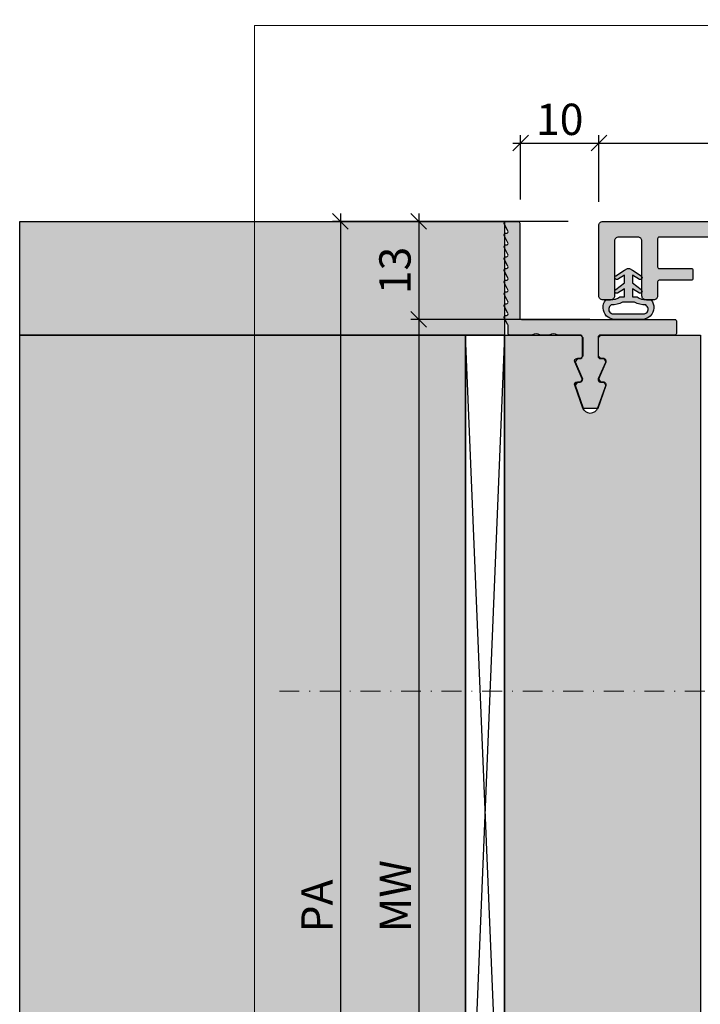
# Model space of a CAD drawing. Units: millimetres. Extents: x -27755 to -27542, y 18476 to 18731.
# Drawn here: x -27755 to -27668, y 18605 to 18731 of the extents above; entities that cross this region are included whole.
import ezdxf

# ---------------------------------------------------------------- set-up
doc = ezdxf.new("R2010")
doc.units = ezdxf.units.MM
doc.header["$LTSCALE"] = 0.2
doc.linetypes.add('STRICHPUNKT', pattern=[25.4, 12.7, -6.35, 0, -6.35])
doc.layers.add('Anker', color=4, linetype='Continuous', lineweight=18)
doc.layers.add('Bem_1_1', color=7, linetype='Continuous', lineweight=18)
for name, color, linetype in [('BEM-Putzprofil', 7, 'Continuous'), ('Dichtung-Wandanschluss-Kontur', 4, 'Continuous'), ('Dichtung-Wandanschluss-Schraffur', 252, 'Continuous'), ('Putzprofil', 3, 'Continuous'), ('Putzprofil-Schraffur', 250, 'Continuous'), ('Türschraffur', 254, 'Continuous'), ('Wandanschlussdichtung', 3, 'Continuous'), ('Wandkontur', 4, 'Continuous'), ('Wandschraffur', 254, 'Continuous'), ('Zarge-Kontur', 2, 'Continuous'), ('Zarge-Schraffur', 250, 'Continuous')]:
    doc.layers.add(name, color=color, linetype=linetype)
doc.layers.add('küffner', color=1, linetype='Continuous', lineweight=18, plot=False)
doc.styles.add('Bemtext', font='arial.ttf')
doc.dimstyles.new('BEM_1_1$0', dxfattribs={"dimtxt": 4, "dimasz": 2, "dimexe": 1, "dimexo": 3, "dimgap": 1, "dimtad": 1, "dimdec": 0, "dimrnd": 0.1, "dimzin": 9, "dimdsep": 46, "dimtxsty": 'Bemtext', "dimblk": 'OBLIQUE', "dimcen": 0, "dimdle": 1, "dimclrd": 151, "dimclre": 252, "dimclrt": 151, "dimadec": 0, "dimazin": 2, "dimtfac": 1, "dimtdec": 0, "dimtix": 1, "dimtmove": 0, "dimatfit": 0, "dimldrblk": 'OBLIQUE', "dimfxl": 0, "dimtolj": 1, "dimtzin": 12, "dimarcsym": 0})

# ---------------------------------------------------------------- blocks, each defined once
blk = doc.blocks.new('_Oblique')
at = {"color": 0, "linetype": 'ByBlock', "lineweight": -2}
blk.add_line((-0.5, -0.5), (0.5, 0.5), dxfattribs=at)
blk = doc.blocks.new('*D24')
at = {"layer": 'Bem_1_1', "color": 252, "lineweight": -2}
for p, q in [((-27543.36, 18727.75), (-27543.36, 18491.99)), ((-27698.11, 18593.55), (-27698.11, 18491.99))]:
    blk.add_line(p, q, dxfattribs=at)
at = {"layer": 'Bem_1_1', "color": 151, "lineweight": -2}
blk.add_line((-27699.11, 18492.99), (-27542.36, 18492.99), dxfattribs=at)
at = {"layer": 'Defpoints', "color": 0}
for p in [(-27543.36, 18730.75), (-27698.11, 18596.55), (-27543.36, 18492.99)]:
    blk.add_point(p, dxfattribs=at)
at = {"layer": 'Bem_1_1', "color": 151, "lineweight": -2, "xscale": 2, "yscale": 2, "zscale": 2, "rotation": 180}
blk.add_blockref('_Oblique', (-27698.11, 18492.99), dxfattribs=at)
at = {"layer": 'Bem_1_1', "color": 151, "lineweight": -2, "xscale": 2, "yscale": 2, "zscale": 2}
blk.add_blockref('_Oblique', (-27543.36, 18492.99), dxfattribs=at)
at = {"layer": 'Bem_1_1', "color": 151, "insert": (-27618.22, 18496.42), "char_height": 4, "attachment_point": 5, "style": 'Bemtext'}
blk.add_mtext('\\A1;WÖ', dxfattribs=at)
blk = doc.blocks.new('*D26')
at = {"layer": 'Bem_1_1', "color": 252, "lineweight": -2}
for p, q in [((-27691.07, 18707.79), (-27691.07, 18715.99)), ((-27681.07, 18707.49), (-27681.07, 18715.99))]:
    blk.add_line(p, q, dxfattribs=at)
at = {"layer": 'Bem_1_1', "color": 151, "lineweight": -2}
blk.add_line((-27692.07, 18714.99), (-27680.07, 18714.99), dxfattribs=at)
at = {"layer": 'Defpoints', "color": 0}
for p in [(-27681.07, 18714.99), (-27691.07, 18704.79), (-27681.07, 18704.49)]:
    blk.add_point(p, dxfattribs=at)
at = {"layer": 'Bem_1_1', "color": 151, "lineweight": -2, "xscale": 2, "yscale": 2, "zscale": 2, "rotation": 180}
blk.add_blockref('_Oblique', (-27691.07, 18714.99), dxfattribs=at)
at = {"layer": 'Bem_1_1', "color": 151, "lineweight": -2, "xscale": 2, "yscale": 2, "zscale": 2}
blk.add_blockref('_Oblique', (-27681.07, 18714.99), dxfattribs=at)
at = {"layer": 'Bem_1_1', "color": 151, "insert": (-27686.07, 18718.03), "char_height": 4, "attachment_point": 5, "style": 'Bemtext'}
blk.add_mtext('\\A1;10', dxfattribs=at)
blk = doc.blocks.new('*D29')
at = {"layer": 'Bem_1_1', "color": 151, "lineweight": -2}
blk.add_line((-27714.07, 18705.99), (-27714.07, 18553.99), dxfattribs=at)
at = {"layer": 'Bem_1_1', "color": 252, "lineweight": -2}
for p, q in [((-27685.01, 18704.99), (-27715.07, 18704.99)), ((-27695.17, 18554.99), (-27715.07, 18554.99))]:
    blk.add_line(p, q, dxfattribs=at)
at = {"layer": 'Defpoints', "color": 0}
for p in [(-27682.01, 18704.99), (-27714.07, 18554.99), (-27692.17, 18554.99)]:
    blk.add_point(p, dxfattribs=at)
at = {"layer": 'Bem_1_1', "color": 151, "lineweight": -2, "xscale": 2, "yscale": 2, "zscale": 2}
for p, rotation in [((-27714.07, 18704.99), 90), ((-27714.07, 18554.99), 270)]:
    blk.add_blockref('_Oblique', p, dxfattribs=dict(at, rotation=rotation))
at = {"layer": 'Bem_1_1', "color": 151, "insert": (-27717.07, 18617.61), "char_height": 4, "attachment_point": 5, "rotation": 90, "style": 'Bemtext'}
blk.add_mtext('\\A1;PA', dxfattribs=at)
blk = doc.blocks.new('*D30')
at = {"layer": 'Bem_1_1', "color": 151, "lineweight": -2}
blk.add_line((-27704.07, 18693.49), (-27704.07, 18566.49), dxfattribs=at)
at = {"layer": 'Bem_1_1', "color": 252, "lineweight": -2}
for p, q in [((-27682.23, 18692.49), (-27705.07, 18692.49)), ((-27685.23, 18567.49), (-27705.07, 18567.49))]:
    blk.add_line(p, q, dxfattribs=at)
at = {"layer": 'Defpoints', "color": 0}
for p in [(-27679.23, 18692.49), (-27704.07, 18567.49), (-27682.23, 18567.49)]:
    blk.add_point(p, dxfattribs=at)
at = {"layer": 'Bem_1_1', "color": 151, "lineweight": -2, "xscale": 2, "yscale": 2, "zscale": 2}
for p, rotation in [((-27704.07, 18692.49), 90), ((-27704.07, 18567.49), 270)]:
    blk.add_blockref('_Oblique', p, dxfattribs=dict(at, rotation=rotation))
at = {"layer": 'Bem_1_1', "color": 151, "insert": (-27707.07, 18618.86), "char_height": 4, "attachment_point": 5, "rotation": 90, "style": 'Bemtext'}
blk.add_mtext('\\A1;MW', dxfattribs=at)
blk = doc.blocks.new('*D31')
at = {"layer": 'Bem_1_1', "color": 151, "lineweight": -2}
blk.add_line((-27704.07, 18705.99), (-27704.07, 18691.49), dxfattribs=at)
at = {"layer": 'Bem_1_1', "color": 252, "lineweight": -2}
for p, q in [((-27696.07, 18704.99), (-27705.07, 18704.99)), ((-27682.23, 18692.49), (-27705.07, 18692.49))]:
    blk.add_line(p, q, dxfattribs=at)
at = {"layer": 'Defpoints', "color": 0}
for p in [(-27693.07, 18704.99), (-27704.07, 18692.49), (-27679.23, 18692.49)]:
    blk.add_point(p, dxfattribs=at)
at = {"layer": 'Bem_1_1', "color": 151, "lineweight": -2, "xscale": 2, "yscale": 2, "zscale": 2}
for p, rotation in [((-27704.07, 18704.99), 90), ((-27704.07, 18692.49), 270)]:
    blk.add_blockref('_Oblique', p, dxfattribs=dict(at, rotation=rotation))
at = {"layer": 'Bem_1_1', "color": 151, "insert": (-27707.11, 18698.74), "char_height": 4, "attachment_point": 5, "rotation": 90, "style": 'Bemtext'}
blk.add_mtext('\\A1;13', dxfattribs=at)
blk = doc.blocks.new('*D32')
at = {"layer": 'Bem_1_1', "color": 252, "lineweight": -2}
for p, q in [((-27681.07, 18707.49), (-27681.07, 18715.99)), ((-27628.07, 18707.49), (-27628.07, 18715.99))]:
    blk.add_line(p, q, dxfattribs=at)
at = {"layer": 'Bem_1_1', "color": 151, "lineweight": -2}
blk.add_line((-27682.07, 18714.99), (-27627.07, 18714.99), dxfattribs=at)
at = {"layer": 'Defpoints', "color": 0}
for p in [(-27628.07, 18714.99), (-27681.07, 18704.49), (-27628.07, 18704.49)]:
    blk.add_point(p, dxfattribs=at)
at = {"layer": 'Bem_1_1', "color": 151, "lineweight": -2, "xscale": 2, "yscale": 2, "zscale": 2, "rotation": 180}
blk.add_blockref('_Oblique', (-27681.07, 18714.99), dxfattribs=at)
at = {"layer": 'Bem_1_1', "color": 151, "lineweight": -2, "xscale": 2, "yscale": 2, "zscale": 2}
blk.add_blockref('_Oblique', (-27628.07, 18714.99), dxfattribs=at)
at = {"layer": 'Bem_1_1', "color": 151, "insert": (-27654.57, 18718.03), "char_height": 4, "attachment_point": 5, "style": 'Bemtext'}
blk.add_mtext('\\A1;53', dxfattribs=at)
blk = doc.blocks.new('KS48 - N52776')
at = {"layer": 'Zarge-Schraffur'}
h = blk.add_hatch(color=256, dxfattribs=at)
edge = h.paths.add_edge_path()
edge.add_line((14.8, 48), (13.25, 48))
edge.add_arc((13.25, 48.75), 0.75, 90, 270, ccw=False)
edge.add_line((13.25, 49.5), (14.55, 49.5))
edge.add_arc((14.55, 49.7), 0.2, 270, 360)
edge.add_line((14.75, 49.7), (14.75, 50.8))
edge.add_arc((14.55, 50.8), 0.2, 0, 90)
edge.add_line((14.55, 51), (13.25, 51))
edge.add_arc((13.25, 51.75), 0.75, 90, 270, ccw=False)
edge.add_line((13.25, 52.5), (14.55, 52.5))
edge.add_arc((14.55, 52.7), 0.2, 270, 360)
edge.add_line((14.75, 52.7), (14.75, 55.8))
edge.add_arc((14.55, 55.8), 0.2, 0, 90)
edge.add_line((14.55, 56), (9.17, 56))
edge.add_arc((9.17, 56.2), 0.2, 225, 270, ccw=False)
edge.add_line((9.02, 56.06), (8.64, 56.44))
edge.add_arc((8.5, 56.3), 0.2, 45, 135)
edge.add_line((8.36, 56.44), (7.98, 56.06))
edge.add_arc((7.83, 56.2), 0.2, 270, 315, ccw=False)
edge.add_line((7.83, 56), (2.45, 56))
edge.add_arc((2.45, 55.8), 0.2, 90, 180)
edge.add_line((2.25, 55.8), (2.25, 52.7))
edge.add_arc((2.45, 52.7), 0.2, 180, 270)
edge.add_line((2.45, 52.5), (3.75, 52.5))
edge.add_arc((3.75, 51.75), 0.75, -90, 90, ccw=False)
edge.add_line((3.75, 51), (2.45, 51))
edge.add_arc((2.45, 50.8), 0.2, 90, 180)
edge.add_line((2.25, 50.8), (2.25, 49.7))
edge.add_arc((2.45, 49.7), 0.2, 180, 270)
edge.add_line((2.45, 49.5), (3.75, 49.5))
edge.add_arc((3.75, 48.75), 0.75, -90, 90, ccw=False)
edge.add_line((3.75, 48), (0.5, 48))
edge.add_arc((0.5, 48.5), 0.5, 180, 270, ccw=False)
edge.add_line((0, 48.5), (0, 114.5))
edge.add_arc((0.5, 114.5), 0.5, 90, 180, ccw=False)
edge.add_line((0.5, 115), (1.5, 115))
edge.add_arc((1.5, 114.5), 0.5, 0, 90, ccw=False)
edge.add_line((2, 114.5), (2, 66))
edge.add_arc((2.5, 66), 0.5, 180, 270)
edge.add_line((2.5, 65.5), (13.7, 65.5))
edge.add_arc((13.7, 66), 0.5, 270, 360)
edge.add_line((14.2, 66), (14.2, 114.5))
edge.add_arc((14.7, 114.5), 0.5, 90, 180, ccw=False)
edge.add_line((14.7, 115), (15.7, 115))
edge.add_arc((15.7, 114.5), 0.5, 0, 90, ccw=False)
edge.add_line((16.2, 114.5), (16.2, 64))
edge.add_arc((15.2, 64), 1, -90, 0, ccw=False)
edge.add_line((15.2, 63), (2.5, 63))
edge.add_arc((2.5, 62.5), 0.5, 90, 180)
edge.add_line((2, 62.5), (2, 58.5))
edge.add_arc((2.5, 58.5), 0.5, 180, 270)
edge.add_line((2.5, 58), (21.8, 58))
edge.add_arc((21.8, 57.6), 0.4, 0, 90, ccw=False)
edge.add_line((22.2, 57.6), (22.2, 56.07))
edge.add_arc((22, 56.07), 0.2, -45, 0, ccw=False)
edge.add_line((22.14, 55.92), (21.96, 55.74))
edge.add_arc((22.1, 55.6), 0.2, 135, 225)
edge.add_line((21.96, 55.46), (22.14, 55.28))
edge.add_arc((22, 55.13), 0.2, 0, 45, ccw=False)
edge.add_line((22.2, 55.13), (22.2, 53.87))
edge.add_arc((22, 53.87), 0.2, 315, 360, ccw=False)
edge.add_line((22.14, 53.72), (21.96, 53.54))
edge.add_arc((22.1, 53.4), 0.2, 135, 225)
edge.add_line((21.96, 53.26), (22.14, 53.08))
edge.add_arc((22, 52.93), 0.2, 0, 45, ccw=False)
edge.add_line((22.2, 52.93), (22.2, 51.3))
edge.add_arc((21.9, 51.3), 0.3, 240, 360, ccw=False)
edge.add_line((21.75, 51.04), (18.3, 53.03))
edge.add_arc((18.2, 52.86), 0.2, 60, 180)
edge.add_line((18, 52.86), (18, 2.5))
edge.add_arc((18.5, 2.5), 0.5, 180, 270)
edge.add_line((18.5, 2), (32.8, 2))
edge.add_arc((32.8, 2.2), 0.2, 270, 360)
edge.add_line((33, 2.2), (33, 9.5))
edge.add_arc((33.5, 9.5), 0.5, 90, 180, ccw=False)
edge.add_line((33.5, 10), (37.3, 10))
edge.add_arc((37.3, 9.8), 0.2, 0, 90, ccw=False)
edge.add_line((37.5, 9.8), (37.5, 8.2))
edge.add_arc((37.3, 8.2), 0.2, -90, 0, ccw=False)
edge.add_line((37.3, 8), (35.2, 8))
edge.add_arc((35.2, 7.8), 0.2, 90, 180)
edge.add_line((35, 7.8), (35, 2.2))
edge.add_arc((35.2, 2.2), 0.2, 180, 270)
edge.add_line((35.2, 2), (38.05, 2))
edge.add_arc((38.05, 2.2), 0.2, 270, 360)
edge.add_line((38.25, 2.2), (38.25, 2.3))
edge.add_arc((38.45, 2.3), 0.2, 90, 180, ccw=False)
edge.add_line((38.45, 2.5), (44.05, 2.5))
edge.add_arc((44.05, 2.3), 0.2, 0, 90, ccw=False)
edge.add_line((44.25, 2.3), (44.25, 2.2))
edge.add_arc((44.45, 2.2), 0.2, 180, 270)
edge.add_line((44.45, 2), (47.3, 2))
edge.add_arc((47.3, 2.2), 0.2, 270, 360)
edge.add_line((47.5, 2.2), (47.5, 7.8))
edge.add_arc((47.3, 7.8), 0.2, 360, 450)
edge.add_line((47.3, 8), (45.2, 8))
edge.add_arc((45.2, 8.2), 0.2, 180, 270, ccw=False)
edge.add_line((45, 8.2), (45, 9.8))
edge.add_arc((45.2, 9.8), 0.2, 90, 180, ccw=False)
edge.add_line((45.2, 10), (49, 10))
edge.add_arc((49, 9.5), 0.5, 0, 90, ccw=False)
edge.add_line((49.5, 9.5), (49.5, 2.5))
edge.add_arc((50, 2.5), 0.5, 180, 270)
edge.add_line((50, 2), (52.5, 2))
edge.add_arc((52.5, 2.5), 0.5, 270, 360)
edge.add_line((53, 2.5), (53, 9.5))
edge.add_arc((53.5, 9.5), 0.5, 90, 180, ccw=False)
edge.add_line((53.5, 10), (54.5, 10))
edge.add_arc((54.5, 9.5), 0.5, 0, 90, ccw=False)
edge.add_line((55, 9.5), (55, 0.5))
edge.add_arc((54.5, 0.5), 0.5, -90, 0, ccw=False)
edge.add_line((54.5, 0), (15.5, 0))
edge.add_arc((15.5, 0.5), 0.5, 180, 270, ccw=False)
edge.add_line((15, 0.5), (15, 47.8))
edge.add_arc((14.8, 47.8), 0.2, 360, 450)
at = {"layer": 'Zarge-Kontur'}
blk.add_lwpolyline([(14.8, 48), (13.25, 48, -1), (13.25, 49.5), (14.55, 49.5, 0.414214), (14.75, 49.7), (14.75, 50.8, 0.414214), (14.55, 51), (13.25, 51, -1), (13.25, 52.5), (14.55, 52.5, 0.414214), (14.75, 52.7), (14.75, 55.8, 0.414214), (14.55, 56), (9.17, 56, -0.198912), (9.02, 56.06), (8.64, 56.44, 0.414214), (8.36, 56.44), (7.98, 56.06, -0.198912), (7.83, 56), (2.45, 56, 0.414214), (2.25, 55.8), (2.25, 52.7, 0.414214), (2.45, 52.5), (3.75, 52.5, -1), (3.75, 51), (2.45, 51, 0.414214), (2.25, 50.8), (2.25, 49.7, 0.414214), (2.45, 49.5), (3.75, 49.5, -1), (3.75, 48), (0.5, 48, -0.414214), (0, 48.5), (0, 114.5, -0.414214), (0.5, 115), (1.5, 115, -0.414214), (2, 114.5), (2, 66, 0.414214), (2.5, 65.5), (13.7, 65.5, 0.414214), (14.2, 66), (14.2, 114.5, -0.414214), (14.7, 115), (15.7, 115, -0.414214), (16.2, 114.5), (16.2, 64, -0.414214), (15.2, 63), (2.5, 63, 0.414214), (2, 62.5), (2, 58.5, 0.414214), (2.5, 58), (21.8, 58, -0.414214), (22.2, 57.6), (22.2, 56.07, -0.198912), (22.14, 55.92), (21.96, 55.74, 0.414214), (21.96, 55.46), (22.14, 55.28, -0.198912), (22.2, 55.13), (22.2, 53.87, -0.198912), (22.14, 53.72), (21.96, 53.54, 0.414214), (21.96, 53.26), (22.14, 53.08, -0.198912), (22.2, 52.93), (22.2, 51.3, -0.57735), (21.75, 51.04), (18.3, 53.03, 0.57735), (18, 52.86), (18, 2.5, 0.414214), (18.5, 2), (32.8, 2, 0.414214), (33, 2.2), (33, 9.5, -0.414214), (33.5, 10), (37.3, 10, -0.414214), (37.5, 9.8), (37.5, 8.2, -0.414214), (37.3, 8), (35.2, 8, 0.414214), (35, 7.8), (35, 2.2, 0.414214), (35.2, 2), (38.05, 2, 0.414214), (38.25, 2.2), (38.25, 2.3, -0.414214), (38.45, 2.5), (44.05, 2.5, -0.414214), (44.25, 2.3), (44.25, 2.2, 0.414214), (44.45, 2), (47.3, 2, 0.414214), (47.5, 2.2), (47.5, 7.8, 0.414214), (47.3, 8), (45.2, 8, -0.414214), (45, 8.2), (45, 9.8, -0.414214), (45.2, 10), (49, 10, -0.414214), (49.5, 9.5), (49.5, 2.5, 0.414214), (50, 2), (52.5, 2, 0.414214), (53, 2.5), (53, 9.5, -0.414214), (53.5, 10), (54.5, 10, -0.414214), (55, 9.5), (55, 0.5, -0.414214), (54.5, 0), (15.5, 0, -0.414214), (15, 0.5), (15, 47.8, 0.414214)], format="xyb", close=True, dxfattribs=at)
blk = doc.blocks.new('KZ60 - N39216')
at = {"layer": 'Zarge-Schraffur'}
h = blk.add_hatch(color=256, dxfattribs=at)
h.dxf.hatch_style = 1
edge = h.paths.add_edge_path()
edge.add_arc((51, 59), 0.5, 90, 270)
edge.add_arc((51, 58), 0.5, 0, 90, ccw=False)
edge.add_line((51.5, 58), (51.5, 50.5))
edge.add_arc((51, 50.5), 0.5, -90, 0, ccw=False)
edge.add_line((51, 50), (47.17, 50))
edge.add_arc((47.17, 49.8), 0.2, 90, 135)
edge.add_line((47.02, 49.94), (46.64, 49.56))
edge.add_arc((46.5, 49.7), 0.2, 225, 315, ccw=False)
edge.add_line((46.36, 49.56), (45.98, 49.94))
edge.add_arc((45.83, 49.8), 0.2, 45, 90)
edge.add_line((45.83, 50), (43.5, 50))
edge.add_arc((43.5, 50.5), 0.5, 180, 270, ccw=False)
edge.add_line((43, 50.5), (43, 58))
edge.add_arc((43.5, 58), 0.5, 90, 180, ccw=False)
edge.add_arc((43.5, 59), 0.5, 270, 360)
edge.add_line((44, 59), (44, 59.5))
edge.add_arc((43.5, 59.5), 0.5, 0, 90)
edge.add_line((43.5, 60), (41.5, 60))
edge.add_arc((41.5, 59.5), 0.5, 90, 180)
edge.add_line((41, 59.5), (41, 55.82))
edge.add_arc((41.2, 55.82), 0.2, 180, 225)
edge.add_line((41.06, 55.67), (41.24, 55.49))
edge.add_arc((41.1, 55.35), 0.2, -45, 45, ccw=False)
edge.add_line((41.24, 55.21), (41.06, 55.03))
edge.add_arc((41.2, 54.88), 0.2, 135, 180)
edge.add_line((41, 54.88), (41, 53.62))
edge.add_arc((41.2, 53.62), 0.2, 180, 225)
edge.add_line((41.06, 53.47), (41.24, 53.29))
edge.add_arc((41.1, 53.15), 0.2, -45, 45, ccw=False)
edge.add_line((41.24, 53.01), (41.06, 52.83))
edge.add_arc((41.2, 52.68), 0.2, 135, 180)
edge.add_line((41, 52.68), (41, 49))
edge.add_arc((43, 49), 2, 180, 270)
edge.add_line((43, 47), (50.5, 47))
edge.add_arc((50.5, 46.5), 0.5, 0, 90, ccw=False)
edge.add_line((51, 46.5), (51, 8))
edge.add_arc((50.5, 8), 0.5, 270, 360, ccw=False)
edge.add_line((50.5, 7.5), (46.7, 7.5))
edge.add_arc((46.7, 7.3), 0.2, 90, 180)
edge.add_line((46.5, 7.3), (46.5, 6.2))
edge.add_arc((46.7, 6.2), 0.2, 180, 270)
edge.add_line((46.7, 6), (50.8, 6))
edge.add_arc((50.8, 5.8), 0.2, 0, 90, ccw=False)
edge.add_line((51, 5.8), (51, 2.2))
edge.add_arc((50.8, 2.2), 0.2, -90, 0, ccw=False)
edge.add_line((50.8, 2), (36.7, 2))
edge.add_arc((36.7, 2.2), 0.2, 180, 270, ccw=False)
edge.add_line((36.5, 2.2), (36.5, 5.8))
edge.add_arc((36.7, 5.8), 0.2, 90, 180, ccw=False)
edge.add_line((36.7, 6), (39.3, 6))
edge.add_arc((39.3, 6.2), 0.2, 270, 360)
edge.add_line((39.5, 6.2), (39.5, 7.3))
edge.add_arc((39.3, 7.3), 0.2, 0, 90)
edge.add_line((39.3, 7.5), (35.5, 7.5))
edge.add_arc((35.5, 7), 0.5, 90, 180)
edge.add_line((35, 7), (35, 2.2))
edge.add_arc((34.8, 2.2), 0.2, 270, 360, ccw=False)
edge.add_line((34.8, 2), (23.7, 2))
edge.add_arc((23.7, 2.2), 0.2, 180, 270, ccw=False)
edge.add_line((23.5, 2.2), (23.5, 7))
edge.add_arc((23, 7), 0.5, 0, 90)
edge.add_line((23, 7.5), (19.2, 7.5))
edge.add_arc((19.2, 7.3), 0.2, 90, 180)
edge.add_line((19, 7.3), (19, 6.2))
edge.add_arc((19.2, 6.2), 0.2, 180, 270)
edge.add_line((19.2, 6), (21.8, 6))
edge.add_arc((21.8, 5.8), 0.2, 0, 90, ccw=False)
edge.add_line((22, 5.8), (22, 2.2))
edge.add_arc((21.8, 2.2), 0.2, -90, 0, ccw=False)
edge.add_line((21.8, 2), (7.7, 2))
edge.add_arc((7.7, 2.2), 0.2, 180, 270, ccw=False)
edge.add_line((7.5, 2.2), (7.5, 5.8))
edge.add_arc((7.7, 5.8), 0.2, 90, 180, ccw=False)
edge.add_line((7.7, 6), (11.8, 6))
edge.add_arc((11.8, 6.2), 0.2, 270, 360)
edge.add_line((12, 6.2), (12, 7.3))
edge.add_arc((11.8, 7.3), 0.2, 0, 90)
edge.add_line((11.8, 7.5), (7.7, 7.5))
edge.add_arc((7.7, 7.7), 0.2, 180, 270, ccw=False)
edge.add_line((7.5, 7.7), (7.5, 9.5))
edge.add_arc((7, 9.5), 0.5, 360, 450)
edge.add_line((7, 10), (6, 10))
edge.add_arc((6, 9.5), 0.5, 90, 180)
edge.add_line((5.5, 9.5), (5.5, 2.5))
edge.add_arc((5, 2.5), 0.5, -90, 0, ccw=False)
edge.add_line((5, 2), (2.5, 2))
edge.add_arc((2.5, 2.5), 0.5, 180, 270, ccw=False)
edge.add_line((2, 2.5), (2, 9.5))
edge.add_arc((1.5, 9.5), 0.5, 360, 450)
edge.add_line((1.5, 10), (0.5, 10))
edge.add_arc((0.5, 9.5), 0.5, 90, 180)
edge.add_line((0, 9.5), (0, 0.5))
edge.add_arc((0.5, 0.5), 0.5, 180, 270)
edge.add_line((0.5, 0), (52.5, 0))
edge.add_arc((52.5, 0.5), 0.5, 270, 360)
edge.add_line((53, 0.5), (53, 59))
edge.add_arc((52.5, 59), 0.5, 0, 90)
edge.add_line((52.5, 59.5), (51, 59.5))
at = {"layer": 'Zarge-Kontur'}
blk.add_lwpolyline([(51, 59.5, 1), (51, 58.5, -0.414214), (51.5, 58), (51.5, 50.5, -0.414214), (51, 50), (47.17, 50, 0.198912), (47.02, 49.94), (46.64, 49.56, -0.414214), (46.36, 49.56), (45.98, 49.94, 0.198912), (45.83, 50), (43.5, 50, -0.414214), (43, 50.5), (43, 58, -0.414214), (43.5, 58.5, 0.414214), (44, 59), (44, 59.5, 0.414214), (43.5, 60), (41.5, 60, 0.414214), (41, 59.5), (41, 55.82, 0.198912), (41.06, 55.67), (41.24, 55.49, -0.414214), (41.24, 55.21), (41.06, 55.03, 0.198912), (41, 54.88), (41, 53.62, 0.198912), (41.06, 53.47), (41.24, 53.29, -0.414214), (41.24, 53.01), (41.06, 52.83, 0.198912), (41, 52.68), (41, 49, 0.414214), (43, 47), (50.5, 47, -0.414214), (51, 46.5), (51, 8, -0.414214), (50.5, 7.5), (46.7, 7.5, 0.414214), (46.5, 7.3), (46.5, 6.2, 0.414214), (46.7, 6), (50.8, 6, -0.414214), (51, 5.8), (51, 2.2, -0.414214), (50.8, 2), (36.7, 2, -0.414214), (36.5, 2.2), (36.5, 5.8, -0.414214), (36.7, 6), (39.3, 6, 0.414214), (39.5, 6.2), (39.5, 7.3, 0.414214), (39.3, 7.5), (35.5, 7.5, 0.414214), (35, 7), (35, 2.2, -0.414214), (34.8, 2), (23.7, 2, -0.414214), (23.5, 2.2), (23.5, 7, 0.414214), (23, 7.5), (19.2, 7.5, 0.414214), (19, 7.3), (19, 6.2, 0.414214), (19.2, 6), (21.8, 6, -0.414214), (22, 5.8), (22, 2.2, -0.414214), (21.8, 2), (7.7, 2, -0.414214), (7.5, 2.2), (7.5, 5.8, -0.414214), (7.7, 6), (11.8, 6, 0.414214), (12, 6.2), (12, 7.3, 0.414214), (11.8, 7.5), (7.7, 7.5, -0.414214), (7.5, 7.7), (7.5, 9.5, 0.414214), (7, 10), (6, 10, 0.414214), (5.5, 9.5), (5.5, 2.5, -0.414214), (5, 2), (2.5, 2, -0.414214), (2, 2.5), (2, 9.5, 0.414214), (1.5, 10), (0.5, 10, 0.414214), (0, 9.5), (0, 0.5, 0.414214), (0.5, 0), (52.5, 0, 0.414214), (53, 0.5), (53, 59, 0.414214), (52.5, 59.5)], format="xyb", close=True, dxfattribs=at)
blk = doc.blocks.new('6Kantschraube')
at = {"layer": 'Anker'}
for p, q in [((6.43, 5.77), (1.3, 5.77)), ((6.73, 4.08), (6.73, 0)), ((6.43, 2.89), (1.3, 2.89)), ((6.73, -4.08), (6.73, 0)), ((6.43, -2.83), (1.3, -2.83)), ((6.43, -5.77), (1.3, -5.77))]:
    blk.add_line(p, q, dxfattribs=at)
at = {"layer": 'Anker', "color": 252, "linetype": 'STRICHPUNKT'}
blk.add_line((-57.76, 0), (10.87, 0), dxfattribs=at)
at = {"layer": 'Anker'}
blk.add_lwpolyline([(0, -6.77), (1.3, -6.77), (1.3, 6.77), (0, 6.77)], close=True, dxfattribs=at)
for centre, radius, start, end in [((3.21, 4.33), 3.54, 335.9111, 24.0889), ((-7.14, -0.09), 13.9, 3.2412, 12.3486), ((-5.57, -0.05), 12.32, 346.9872, 356.9868), ((3.04, -4.3), 3.7, 336.5604, 23.4396)]:
    blk.add_arc(centre, radius, start, end, dxfattribs=at)
blk = doc.blocks.new('*U98')
at = {"layer": 'Putzprofil-Schraffur'}
h = blk.add_hatch(color=256, dxfattribs=at)
edge = h.paths.add_edge_path()
edge.add_arc((-12.7, -6.3), 0.3, 90, 199.5223, ccw=False)
edge.add_line((-12.7, -6), (-12.3, -6))
edge.add_arc((-12.3, -5.7), 0.3, 270, 383.7386)
edge.add_line((-12.03, -5.58), (-12.97, -3.42))
edge.add_arc((-12.7, -3.3), 0.3, 90, 203.7386, ccw=False)
edge.add_line((-12.7, -3), (-12.3, -3))
edge.add_arc((-12.3, -2.7), 0.3, 270, 360)
edge.add_line((-12, -2.7), (-12, -0.3))
edge.add_arc((-12.3, -0.3), 0.3, 360, 450)
edge.add_line((-12.3, 0), (-15.12, 0))
edge.add_arc((-15.12, 0.2), 0.2, 241.045, 270, ccw=False)
edge.add_arc((-15.7, -0.85), 1, 61.045, 118.955)
edge.add_arc((-16.28, 0.2), 0.2, 270, 298.955, ccw=False)
edge.add_line((-16.28, 0), (-17.32, 0))
edge.add_arc((-17.32, 0.2), 0.2, 241.045, 270, ccw=False)
edge.add_arc((-17.9, -0.85), 1, 61.045, 118.955)
edge.add_arc((-18.48, 0.2), 0.2, 270, 298.955, ccw=False)
edge.add_line((-18.48, 0), (-21.3, 0))
edge.add_arc((-21.3, 0.2), 0.2, 180, 270, ccw=False)
edge.add_line((-21.5, 0.2), (-21.5, 1.2))
edge.add_arc((-21.7, 1.2), 0.2, 360, 386.4263)
edge.add_line((-21.52, 1.29), (-21.98, 2.21))
edge.add_arc((-21.8, 2.3), 0.2, 90, 206.4263, ccw=False)
edge.add_line((-21.8, 2.5), (-21.7, 2.5))
edge.add_arc((-21.7, 2.7), 0.2, 270, 386.4263)
edge.add_line((-21.52, 2.79), (-21.98, 3.71))
edge.add_arc((-21.8, 3.8), 0.2, 90, 206.4263, ccw=False)
edge.add_line((-21.8, 4), (-21.7, 4))
edge.add_arc((-21.7, 4.2), 0.2, 270, 386.4263)
edge.add_line((-21.52, 4.29), (-21.98, 5.21))
edge.add_arc((-21.8, 5.3), 0.2, 90, 206.4263, ccw=False)
edge.add_line((-21.8, 5.5), (-21.7, 5.5))
edge.add_arc((-21.7, 5.7), 0.2, 270, 386.4263)
edge.add_line((-21.52, 5.79), (-21.98, 6.71))
edge.add_arc((-21.8, 6.8), 0.2, 90, 206.4263, ccw=False)
edge.add_line((-21.8, 7), (-21.7, 7))
edge.add_arc((-21.7, 7.2), 0.2, 270, 386.4263)
edge.add_line((-21.52, 7.29), (-21.98, 8.21))
edge.add_arc((-21.8, 8.3), 0.2, 90, 206.4263, ccw=False)
edge.add_line((-21.8, 8.5), (-21.7, 8.5))
edge.add_arc((-21.7, 8.7), 0.2, 270, 386.4263)
edge.add_line((-21.52, 8.79), (-21.98, 9.71))
edge.add_arc((-21.8, 9.8), 0.2, 90, 206.4263, ccw=False)
edge.add_line((-21.8, 10), (-21.7, 10))
edge.add_arc((-21.7, 10.2), 0.2, 270, 386.4263)
edge.add_line((-21.52, 10.29), (-21.98, 11.21))
edge.add_arc((-21.8, 11.3), 0.2, 90, 206.4263, ccw=False)
edge.add_line((-21.8, 11.5), (-21.7, 11.5))
edge.add_arc((-21.7, 11.7), 0.2, 270, 386.4263)
edge.add_line((-21.52, 11.79), (-21.98, 12.71))
edge.add_arc((-21.8, 12.8), 0.2, 90, 206.4263, ccw=False)
edge.add_line((-21.8, 13), (-21.7, 13))
edge.add_arc((-21.7, 13.2), 0.2, 270, 386.4263)
edge.add_line((-21.52, 13.29), (-21.98, 14.21))
edge.add_arc((-21.8, 14.3), 0.2, 90, 206.4263, ccw=False)
edge.add_line((-21.8, 14.5), (-20.2, 14.5))
edge.add_arc((-20.2, 14.3), 0.2, 0, 90, ccw=False)
edge.add_line((-20, 14.3), (-20, 2.2))
edge.add_arc((-19.8, 2.2), 0.2, 180, 270)
edge.add_line((-19.8, 2), (-0.2, 2))
edge.add_arc((-0.2, 1.8), 0.2, 0, 90, ccw=False)
edge.add_line((0, 1.8), (0, 0.2))
edge.add_arc((-0.2, 0.2), 0.2, 270, 360, ccw=False)
edge.add_line((-0.2, 0), (-9.7, 0))
edge.add_arc((-9.7, -0.3), 0.3, 90, 180)
edge.add_line((-10, -0.3), (-10, -2.7))
edge.add_arc((-9.7, -2.7), 0.3, 180, 270)
edge.add_line((-9.7, -3), (-9.3, -3))
edge.add_arc((-9.3, -3.3), 0.3, -23.7386, 90, ccw=False)
edge.add_line((-9.03, -3.42), (-9.97, -5.58))
edge.add_arc((-9.7, -5.7), 0.3, 156.2614, 270)
edge.add_line((-9.7, -6), (-9.3, -6))
edge.add_arc((-9.3, -6.3), 0.3, -19.5223, 90, ccw=False)
edge.add_line((-9.02, -6.4), (-10.06, -9.33))
edge.add_arc((-11, -9), 1, 199.5223, 340.4777, ccw=False)
edge.add_line((-11.94, -9.33), (-12.98, -6.4))
at = {"layer": 'Putzprofil'}
blk.add_lwpolyline([(-12.98, -6.4, -0.517921), (-12.7, -6), (-12.3, -6, 0.54148), (-12.03, -5.58), (-12.97, -3.42, -0.54148), (-12.7, -3), (-12.3, -3, 0.414214), (-12, -2.7), (-12, -0.3, 0.414214), (-12.3, 0), (-15.12, 0, -0.127017), (-15.22, 0.02, 0.258199), (-16.18, 0.02, -0.127017), (-16.28, 0), (-17.32, 0, -0.127017), (-17.42, 0.02, 0.258199), (-18.38, 0.02, -0.127017), (-18.48, 0), (-21.3, 0, -0.414214), (-21.5, 0.2), (-21.5, 1.2, 0.11582), (-21.52, 1.29), (-21.98, 2.21, -0.556743), (-21.8, 2.5), (-21.7, 2.5, 0.556743), (-21.52, 2.79), (-21.98, 3.71, -0.556743), (-21.8, 4), (-21.7, 4, 0.556743), (-21.52, 4.29), (-21.98, 5.21, -0.556743), (-21.8, 5.5), (-21.7, 5.5, 0.556743), (-21.52, 5.79), (-21.98, 6.71, -0.556743), (-21.8, 7), (-21.7, 7, 0.556743), (-21.52, 7.29), (-21.98, 8.21, -0.556743), (-21.8, 8.5), (-21.7, 8.5, 0.556743), (-21.52, 8.79), (-21.98, 9.71, -0.556743), (-21.8, 10), (-21.7, 10, 0.556743), (-21.52, 10.29), (-21.98, 11.21, -0.556743), (-21.8, 11.5), (-21.7, 11.5, 0.556743), (-21.52, 11.79), (-21.98, 12.71, -0.556743), (-21.8, 13), (-21.7, 13, 0.556743), (-21.52, 13.29), (-21.98, 14.21, -0.556743), (-21.8, 14.5), (-20.2, 14.5, -0.414214), (-20, 14.3), (-20, 2.2, 0.414214), (-19.8, 2), (-0.2, 2, -0.414214), (0, 1.8), (0, 0.2, -0.414214), (-0.2, 0), (-9.7, 0, 0.414214), (-10, -0.3), (-10, -2.7, 0.414214), (-9.7, -3), (-9.3, -3, -0.54148), (-9.03, -3.42), (-9.97, -5.58, 0.54148), (-9.7, -6), (-9.3, -6, -0.517921), (-9.02, -6.4), (-10.06, -9.33, -0.706438), (-11.94, -9.33)], format="xyb", close=True, dxfattribs=at)
at = {"layer": 'Wandanschlussdichtung'}
blk.add_line((-3.51, 1.98), (-3.51, 1.98), dxfattribs=at)
blk.add_line((-3.51, 1.98), (-3.51, 1.98), dxfattribs=at)
blk.add_line((-3.51, 1.98), (-3.51, 1.98), dxfattribs=at)

msp = doc.modelspace()

# ---------------------------------------------------------------- hatches: boundary and pattern name
at = {"layer": 'Dichtung-Wandanschluss-Schraffur'}
h = msp.add_hatch(color=256, dxfattribs=at)
h.paths.add_polyline_path([(-27674.99, 18694.99), (-27674.39, 18694.99, -0.378844), (-27674.51, 18692.92, -0.151321), (-27675.38, 18692.49), (-27677.29, 18692.49), (-27679.2, 18692.49, -0.151321), (-27680.08, 18692.92, -0.378844), (-27680.19, 18694.99), (-27679.59, 18694.99, 0.162278), (-27678.39, 18695.39), (-27677.79, 18695.39), (-27677.79, 18696.39), (-27678.7, 18695.84, -0.926575), (-27678.91, 18696.3), (-27677.79, 18697.15), (-27677.79, 18698.15), (-27678.7, 18697.6, -0.926575), (-27678.91, 18698.06), (-27677.79, 18698.76), (-27677.41, 18698.97, -0.050983), (-27677.37, 18698.99), (-27677.22, 18698.99, -0.050983), (-27677.17, 18698.97), (-27676.79, 18698.76), (-27675.68, 18698.06, -0.926575), (-27675.89, 18697.6), (-27676.79, 18698.15), (-27676.79, 18697.15), (-27675.68, 18696.3, -0.926575), (-27675.89, 18695.84), (-27676.79, 18696.39), (-27676.79, 18695.39), (-27676.19, 18695.39, 0.162278)])
h.paths.add_polyline_path([(-27678.06, 18694.71, -0.145047), (-27679.48, 18694.33, 0.474315), (-27679.64, 18693.33, 0.138403), (-27679.07, 18693.19), (-27677.29, 18693.19), (-27675.52, 18693.19, 0.138403), (-27674.95, 18693.33, 0.454197), (-27675.09, 18694.33, -0.146618), (-27676.53, 18694.71), (-27677.29, 18694.71)], flags=16)
at = {"layer": 'Türschraffur'}
msp.add_hatch(color=256, dxfattribs=at).paths.add_polyline_path([(-27693.11, 18690.49), (-27683.41, 18690.49), (-27683.11, 18690.19), (-27683.11, 18687.79), (-27683.41, 18687.49), (-27683.81, 18687.49), (-27684.09, 18687.07), (-27683.14, 18684.91), (-27683.41, 18684.49), (-27683.81, 18684.49), (-27684.1, 18684.09), (-27683.06, 18681.15), (-27681.17, 18681.15), (-27680.13, 18684.09), (-27680.41, 18684.49), (-27680.81, 18684.49), (-27681.09, 18684.91), (-27680.14, 18687.07), (-27680.41, 18687.49), (-27680.81, 18687.49), (-27681.11, 18687.79), (-27681.11, 18690.19), (-27680.81, 18690.49), (-27668.11, 18690.49), (-27668.11, 18569.49), (-27680.81, 18569.49), (-27681.11, 18569.79), (-27681.11, 18572.19), (-27680.81, 18572.49), (-27680.41, 18572.49), (-27680.14, 18572.91), (-27681.09, 18575.07), (-27680.81, 18575.49), (-27680.41, 18575.49), (-27680.13, 18575.89), (-27681.17, 18578.82), (-27683.06, 18578.82), (-27684.1, 18575.89), (-27683.81, 18575.49), (-27683.41, 18575.49), (-27683.14, 18575.07), (-27684.09, 18572.91), (-27683.81, 18572.49), (-27683.41, 18572.49), (-27683.11, 18572.19), (-27683.11, 18569.79), (-27683.41, 18569.49), (-27693.11, 18569.49)])
at = {"layer": 'Wandschraffur', "ltscale": 0.5}
msp.add_hatch(color=256, dxfattribs=at).paths.add_polyline_path([(-27755.04, 18704.99), (-27693.11, 18704.99), (-27693.11, 18690.49), (-27755.04, 18690.49)])
at = {"layer": 'Wandschraffur'}
msp.add_hatch(color=256, dxfattribs=at).paths.add_polyline_path([(-27755.04, 18690.49), (-27698.11, 18690.49), (-27698.11, 18569.49), (-27755.04, 18569.49)])

# ---------------------------------------------------------------- linework, layer by layer
at = {"layer": 'Dichtung-Wandanschluss-Kontur'}
for points in [[(-27677.29, 18692.49), (-27679.2, 18692.49, -0.151321), (-27680.08, 18692.92, -0.378844), (-27680.19, 18694.99), (-27679.59, 18694.99, 0.162278), (-27678.39, 18695.39), (-27677.79, 18695.39), (-27677.79, 18696.39), (-27678.7, 18695.84, -0.926575), (-27678.91, 18696.3), (-27677.79, 18697.15), (-27677.79, 18698.15), (-27678.7, 18697.6, -0.926575), (-27678.91, 18698.06), (-27677.79, 18698.76), (-27677.41, 18698.97, -0.125489), (-27677.29, 18699, -0.125489), (-27677.17, 18698.97), (-27676.79, 18698.76), (-27675.68, 18698.06, -0.926575), (-27675.89, 18697.6), (-27676.79, 18698.15), (-27676.79, 18697.15), (-27675.68, 18696.3, -0.926575), (-27675.89, 18695.84), (-27676.79, 18696.39), (-27676.79, 18695.39), (-27676.19, 18695.39, 0.162278), (-27674.99, 18694.99), (-27674.39, 18694.99, -0.378844), (-27674.51, 18692.92, -0.151321), (-27675.38, 18692.49)], [(-27677.29, 18694.71), (-27678.06, 18694.71, -0.145047), (-27679.48, 18694.33, 0.474315), (-27679.64, 18693.33, 0.138403), (-27679.07, 18693.19), (-27677.29, 18693.19), (-27677.29, 18693.19), (-27677.29, 18693.19), (-27675.52, 18693.19, 0.138403), (-27674.95, 18693.33, 0.454197), (-27675.09, 18694.33, -0.146618), (-27676.53, 18694.71)]]:
    msp.add_lwpolyline(points, format="xyb", close=True, dxfattribs=at)
at = {"layer": 'küffner'}
msp.add_lwpolyline([(-27725.07, 18729.99), (-27565.07, 18729.99), (-27565.04, 18489.99), (-27725.07, 18489.99)], close=True, dxfattribs=at)
at = {"layer": 'Wandanschlussdichtung'}
msp.add_line((-27679.58, 18692.47), (-27679.58, 18692.47), dxfattribs=at)
msp.add_line((-27679.58, 18692.47), (-27679.58, 18692.47), dxfattribs=at)
at = {"layer": 'Wandkontur'}
for p, q in [((-27693.11, 18690.49), (-27698.11, 18569.49)), ((-27693.11, 18569.49), (-27698.11, 18690.49))]:
    msp.add_line(p, q, dxfattribs=at)
for points in [[(-27755.04, 18704.99), (-27693.11, 18704.99), (-27693.11, 18690.49), (-27755.04, 18690.49)], [(-27755.04, 18690.49), (-27698.11, 18690.49), (-27698.11, 18569.49), (-27755.04, 18569.49)], [(-27698.11, 18690.49), (-27693.11, 18690.49), (-27693.11, 18569.49), (-27698.11, 18569.49), (-27698.11, 18690.49)]]:
    msp.add_lwpolyline(points, close=True, dxfattribs=at)
for points in [[(-27693.11, 18690.49), (-27683.41, 18690.49), (-27683.11, 18690.19), (-27683.11, 18687.79), (-27683.41, 18687.49), (-27683.81, 18687.49), (-27684.09, 18687.07), (-27683.14, 18684.91), (-27683.41, 18684.49), (-27683.81, 18684.49), (-27684.1, 18684.09), (-27683.06, 18681.15), (-27681.17, 18681.15), (-27680.13, 18684.09), (-27680.41, 18684.49), (-27680.81, 18684.49), (-27681.09, 18684.91), (-27680.14, 18687.07), (-27680.41, 18687.49), (-27680.81, 18687.49), (-27681.11, 18687.79), (-27681.11, 18690.19), (-27680.81, 18690.49), (-27668.11, 18690.49), (-27668.11, 18569.49)], [(-27693.11, 18569.49), (-27693.11, 18690.49)]]:
    msp.add_lwpolyline(points, dxfattribs=at)

# ---------------------------------------------------------------- block references
at = {"layer": 'Anker'}
msp.add_blockref('6Kantschraube', (-27664.11, 18645.03), dxfattribs=at)
at = {"layer": 'BEM-Putzprofil'}
msp.add_blockref('*U98', (-27671.17, 18690.49), dxfattribs=at)
at = {"layer": 'Zarge-Kontur', "xscale": -1}
msp.add_blockref('KS48 - N52776', (-27626.07, 18554.99), dxfattribs=at)
at = {"layer": 'Zarge-Schraffur', "xscale": -1, "rotation": 180}
msp.add_blockref('KZ60 - N39216', (-27681.07, 18704.99), dxfattribs=at)

# ---------------------------------------------------------------- dimensions: what is measured, and where the dimension line sits
at = {"layer": 'Bem_1_1'}
dim = msp.add_linear_dim(base=(-27543.36, 18492.99), p1=(-27698.11, 18596.55), p2=(-27543.36, 18730.75), text='WÖ', dimstyle='BEM_1_1$0', dxfattribs=at)
dim.commit()
dim.dimension.update_dxf_attribs({"geometry": '*D24', "text_midpoint": (-27618.22, 18492.99), "dimtype": 128})
for base, p1, p2, picture, middle in [((-27681.07, 18714.99), (-27691.07, 18704.79), (-27681.07, 18704.49), '*D26', (-27686.07, 18714.99)), ((-27628.07, 18714.99), (-27681.07, 18704.49), (-27628.07, 18704.49), '*D32', (-27654.57, 18714.99))]:
    dim = msp.add_linear_dim(base=base, p1=p1, p2=p2, dimstyle='BEM_1_1$0', dxfattribs=at)
    dim.commit()
    dim.dimension.update_dxf_attribs({"geometry": picture, "text_midpoint": middle, "dimtype": 128})
for base, p1, p2, text, picture, middle in [((-27714.07, 18554.99), (-27682.01, 18704.99), (-27692.17, 18554.99), 'PA', '*D29', (-27714.07, 18617.61)), ((-27704.07, 18567.49), (-27679.23, 18692.49), (-27682.23, 18567.49), 'MW', '*D30', (-27704.07, 18618.86))]:
    dim = msp.add_linear_dim(base=base, p1=p1, p2=p2, angle=90, text=text, dimstyle='BEM_1_1$0', dxfattribs=at)
    dim.commit()
    dim.dimension.update_dxf_attribs({"geometry": picture, "text_midpoint": middle, "dimtype": 128})
dim = msp.add_linear_dim(base=(-27704.06863301, 18692.48803365), p1=(-27693.06863301, 18704.98803365), p2=(-27679.22836927, 18692.48803365), angle=90, dimstyle='BEM_1_1$0', dxfattribs=at)
dim.commit()
dim.dimension.update_dxf_attribs({"geometry": '*D31', "text_midpoint": (-27704.06863301, 18698.73803365), "dimtype": 128})

doc.saveas('drawing.dxf')
